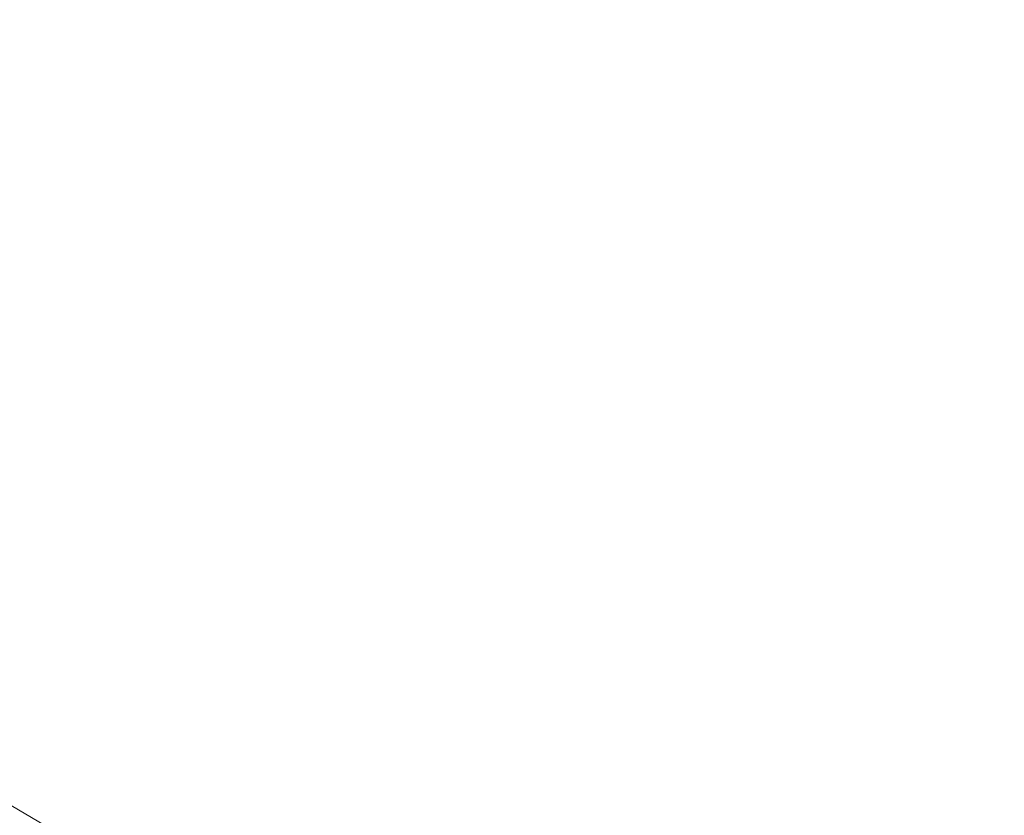
# Model space of a CAD drawing. Units: millimetres. Extents: x 7 to 7682, y 4 to 1409.
# Drawn here: x 48 to 57, y 113 to 121 of the extents above; entities that cross this region are included whole.
import ezdxf

# ---------------------------------------------------------------- set-up
doc = ezdxf.new("R2010")
doc.units = ezdxf.units.MM
doc.header["$LTSCALE"] = 0.5
doc.layers.get('Defpoints').update_dxf_attribs({"lineweight": 25})
doc.layers.add('Dimension (ISO)', color=7, linetype='Continuous', lineweight=18)
doc.layers.add('Dimension (ISO) @ 1', color=7, linetype='Continuous', lineweight=18)
doc.styles.add('Note Text (TK)', font='MS PGothic.ttf')
doc.dimstyles.new('Default - Method 1b (TK)', dxfattribs={"dimscale": 0.5, "dimtxt": 2.5, "dimasz": 2.5, "dimexe": 1, "dimexo": 1.5, "dimgap": 1, "dimtad": 1, "dimrnd": 1e-08, "dimdsep": 46, "dimtxsty": 'Note Text (TK)', "dimblk": 'OPEN', "dimcen": 0.09, "dimdle": 5, "dimclrd": 100, "dimclre": 100, "dimclrt": 7, "dimadec": 1, "dimazin": 1, "dimtfac": 1, "dimtmove": 0, "dimatfit": 3, "dimldrblk": 'OPEN', "dimfxl": 1, "dimtolj": 1, "dimlwd": -1, "dimlwe": -1, "dimarcsym": 0})

# ---------------------------------------------------------------- blocks, each defined once
blk = doc.blocks.new('_Open')
at = {"color": 0, "linetype": 'ByBlock', "lineweight": -2}
for p, q in [((-1, 0.1667), (0, 0)), ((-1, -0.1667), (0, 0)), ((0, 0), (-1, 0))]:
    blk.add_line(p, q, dxfattribs=at)
blk = doc.blocks.new('*D17')
at = {"layer": 'Defpoints', "color": 0}
for p in [(28.6706, 116.6426), (65.5672, 102.7052), (58.8233, 98.8116)]:
    blk.add_point(p, dxfattribs=at)
at = {"layer": 'Dimension (ISO)', "color": 100}
for p, q in [((29.4178, 117.074), (35.7818, 120.7482)), ((36.362, 119.8284), (64.4889, 103.3374)), ((59.5705, 99.243), (66.0653, 102.9928))]:
    blk.add_line(p, q, dxfattribs=at)
at = {"layer": 'Dimension (ISO)', "color": 100, "xscale": 1.25, "yscale": 1.25, "zscale": 1.25}
for p, rotation in [((35.2837, 120.4607), 149.6165774777774), ((65.5672, 102.7052), 329.6165774777775)]:
    blk.add_blockref('_Open', p, dxfattribs=dict(at, rotation=rotation))
at = {"layer": 'Dimension (ISO)', "color": 7, "insert": (49.839, 113.0976), "char_height": 1.25, "attachment_point": 4, "rotation": 329.61658, "style": 'Note Text (TK)'}
blk.add_mtext('\\A1;{\\Q29.617;\\W0.820;\\H0.816x; \\fＭＳ Ｐゴシック|b0|i0;431}', dxfattribs=at)

msp = doc.modelspace()

# ---------------------------------------------------------------- dimensions: what is measured, and where the dimension line sits
at = {"layer": 'Dimension (ISO) @ 1', "color": 100}
dim = msp.add_linear_dim(base=(65.56719, 102.70521), p1=(28.67065, 116.6426), p2=(58.82332, 98.81163), angle=149.616577, text='{\\Q29.617;\\W0.820;\\H0.816x; \\fＭＳ Ｐゴシック|b0|i0;431}', dimstyle='Default - Method 1b (TK)', override={"dimscale": 1, "dimtxt": 1.25, "dimasz": 1.25, "dimexe": 0.5, "dimexo": 0.75, "dimgap": 0.5, "dimdec": 2, "dimlfac": 12.226221, "dimcen": 0.045, "dimtol": 0, "dimlim": 0, "dimtp": 0, "dimtm": 0, "dimtdec": 2, "dimtix": 0, "dimtofl": 0, "dimtmove": 0, "dimatfit": 1}, dxfattribs=at)
dim.commit()
dim.dimension.update_dxf_attribs({"geometry": '*D17', "text_midpoint": (50.42545, 111.58293), "dimtype": 128})

doc.saveas('drawing.dxf')
